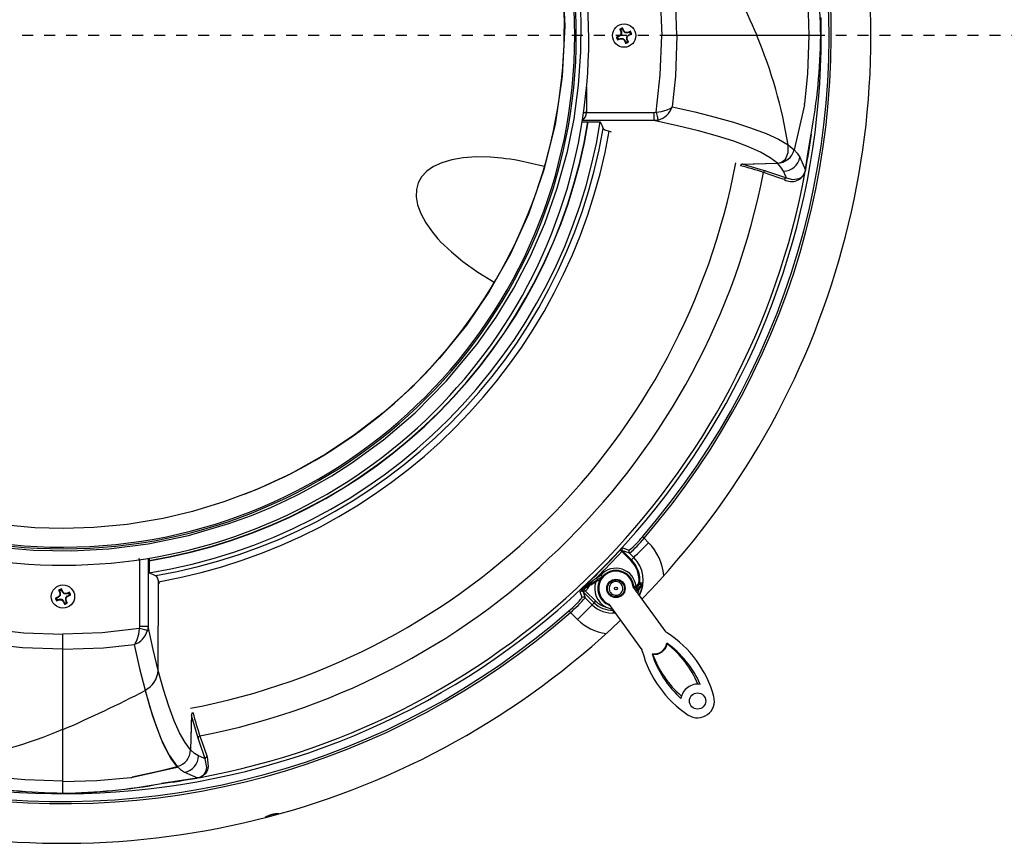
# Model space of a CAD drawing. Extents: x 2 to 154, y 1 to 99.
# Drawn here: x 25 to 34, y 70 to 78 of the extents above; entities that cross this region are included whole.
import ezdxf

# ---------------------------------------------------------------- set-up
doc = ezdxf.new("R2010")
doc.units = 0
doc.header["$MEASUREMENT"] = 0
doc.linetypes.add('SLD-DASHED', pattern=[0.075, 0.05, -0.025])
doc.linetypes.add('SLD-SOLID', pattern=[0])
doc.layers.get('0').update_dxf_attribs({"linetype": 'CONTINUOUS'})

msp = doc.modelspace()

# ---------------------------------------------------------------- linework, layer by layer
at = {"color": 7, "linetype": 'SLD-SOLID'}
for p, q in [((30.2861, 77.3956), (30.2712, 77.3807)), ((30.2901, 77.3939), (30.2734, 77.3773)), ((30.2758, 77.4421), (30.2862, 77.4166)), ((30.2831, 77.4345), (30.2758, 77.4421)), ((30.2831, 77.4345), (30.2901, 77.4174)), ((30.2862, 77.4166), (30.2861, 77.3956)), ((30.2901, 77.3939), (30.2861, 77.3956)), ((30.2901, 77.4174), (30.2862, 77.4166)), ((30.2901, 77.4174), (30.2901, 77.3939)), ((30.3124, 77.4274), (30.3019, 77.4529)), ((30.302, 77.4422), (30.3019, 77.4529)), ((30.309, 77.4251), (30.302, 77.4422)), ((30.309, 77.4251), (30.3124, 77.4274)), ((30.3256, 77.4085), (30.309, 77.4251)), ((30.3272, 77.4124), (30.3124, 77.4274)), ((30.3256, 77.4085), (30.3272, 77.4124)), ((30.3491, 77.4084), (30.3256, 77.4085)), ((30.3483, 77.4123), (30.3272, 77.4124)), ((30.3401, 77.373), (30.3568, 77.3895)), ((30.3738, 77.4228), (30.3483, 77.4123)), ((30.3491, 77.4084), (30.3483, 77.4123)), ((30.3662, 77.4154), (30.3491, 77.4084)), ((30.3568, 77.3895), (30.3739, 77.3965)), ((30.3568, 77.3895), (30.359, 77.3862)), ((30.359, 77.3862), (30.3845, 77.3966)), ((30.3662, 77.4154), (30.3738, 77.4228)), ((30.3739, 77.3965), (30.3845, 77.3966)), ((30.2712, 77.3807), (30.2457, 77.3702)), ((30.2563, 77.3703), (30.2457, 77.3702)), ((30.2734, 77.3773), (30.2563, 77.3703)), ((30.2564, 77.3441), (30.2819, 77.3545)), ((30.264, 77.3515), (30.2564, 77.3441)), ((30.264, 77.3515), (30.2811, 77.3585)), ((30.2734, 77.3773), (30.2712, 77.3807)), ((30.2811, 77.3585), (30.2819, 77.3545)), ((30.2811, 77.3585), (30.3046, 77.3584)), ((30.2819, 77.3545), (30.303, 77.3545)), ((30.3046, 77.3584), (30.303, 77.3545)), ((30.303, 77.3545), (30.3178, 77.3395)), ((30.3046, 77.3584), (30.3212, 77.3417)), ((30.3212, 77.3417), (30.3178, 77.3395)), ((30.3178, 77.3395), (30.3283, 77.314)), ((30.3212, 77.3417), (30.3282, 77.3246)), ((30.3282, 77.3246), (30.3283, 77.314)), ((30.34, 77.3494), (30.3401, 77.373)), ((30.34, 77.3494), (30.344, 77.3502)), ((30.3471, 77.3323), (30.34, 77.3494)), ((30.3401, 77.373), (30.3441, 77.3713)), ((30.344, 77.3502), (30.3441, 77.3713)), ((30.3544, 77.3247), (30.344, 77.3502)), ((30.3441, 77.3713), (30.359, 77.3862)), ((30.3471, 77.3323), (30.3544, 77.3247)), ((30.7946, 77.3834), (30.6569, 77.3834)), ((31.522, 77.3834), (30.7946, 77.3834)), ((31.9985, 77.3834), (31.5258, 77.3834)), ((32.0264, 77.3834), (31.9945, 77.3834)), ((32.1034, 77.3834), (32.0264, 77.3834)), ((32.1034, 77.3834), (32.1035, 77.3834)), ((29.9732, 76.9148), (29.9732, 76.696)), ((29.9464, 76.6832), (29.9632, 76.685)), ((29.9732, 76.696), (29.9732, 76.6845)), ((29.9732, 76.6845), (30.5867, 76.6845)), ((30.5867, 76.6845), (30.6066, 76.6867)), ((30.5867, 76.6845), (30.5867, 76.6097)), ((29.9333, 76.5987), (30.0984, 76.5987)), ((30.6235, 76.6149), (30.5867, 76.6097)), ((30.1785, 76.5136), (30.1959, 76.5093)), ((31.806, 76.3887), (31.8622, 76.3438)), ((31.3807, 76.2146), (31.7091, 76.2228)), ((31.3963, 76.215), (31.7091, 76.2228)), ((31.3963, 76.215), (31.6026, 76.1539)), ((31.6026, 76.1539), (31.7922, 76.0892)), ((31.9628, 76.1488), (31.9649, 76.1598)), ((31.9657, 76.1601), (31.9632, 76.1477)), ((31.9649, 76.1598), (31.9659, 76.1661)), ((31.9666, 76.1664), (31.9657, 76.1601)), ((30.4961, 72.8101), (30.5375, 72.7687)), ((30.376, 72.6072), (30.2944, 72.6888)), ((30.2995, 72.7219), (30.3623, 72.7022)), ((30.3001, 72.6942), (30.3816, 72.6127)), ((30.4032, 72.6344), (30.363, 72.6746)), ((25.9094, 72.6206), (25.8978, 72.6206)), ((25.9094, 72.0071), (25.9094, 72.6206)), ((25.9952, 72.6294), (25.9952, 72.4954)), ((30.4032, 72.6344), (30.3816, 72.6127)), ((30.0634, 72.4504), (30.1033, 72.4745)), ((26.0758, 71.6063), (26.0802, 72.4153)), ((26.0802, 72.4153), (26.0846, 72.398)), ((30.0564, 72.4125), (30.1016, 72.4379)), ((30.1163, 72.459), (30.0737, 72.4333)), ((30.1163, 72.459), (30.1163, 72.459)), ((30.2862, 72.396), (30.2904, 72.3887)), ((30.3037, 72.3983), (30.2904, 72.3887)), ((30.4238, 72.3713), (30.4463, 72.3938)), ((30.4519, 72.3882), (30.4293, 72.3657)), ((25.1814, 72.2909), (25.1665, 72.276)), ((25.1854, 72.2892), (25.1687, 72.2727)), ((25.1785, 72.3298), (25.1711, 72.3374)), ((25.1711, 72.3374), (25.1815, 72.312)), ((25.1785, 72.3298), (25.1855, 72.3127)), ((25.1815, 72.312), (25.1814, 72.2909)), ((25.1854, 72.2892), (25.1814, 72.2909)), ((25.1855, 72.3127), (25.1815, 72.312)), ((25.1855, 72.3127), (25.1854, 72.2892)), ((25.1973, 72.3376), (25.1972, 72.3482)), ((25.2077, 72.3227), (25.1972, 72.3482)), ((25.2043, 72.3205), (25.1973, 72.3376)), ((25.2043, 72.3205), (25.2077, 72.3227)), ((25.2209, 72.3038), (25.2043, 72.3205)), ((25.2225, 72.3077), (25.2077, 72.3227)), ((25.2209, 72.3038), (25.2225, 72.3077)), ((25.2444, 72.3037), (25.2209, 72.3038)), ((25.2436, 72.3076), (25.2225, 72.3077)), ((25.2354, 72.2683), (25.2521, 72.2848)), ((25.2691, 72.3181), (25.2436, 72.3076)), ((25.2444, 72.3037), (25.2436, 72.3076)), ((25.2615, 72.3107), (25.2444, 72.3037)), ((25.2521, 72.2848), (25.2692, 72.2918)), ((25.2521, 72.2848), (25.2543, 72.2815)), ((25.2543, 72.2815), (25.2798, 72.2919)), ((25.2615, 72.3107), (25.2691, 72.3181)), ((25.2692, 72.2918), (25.2798, 72.2919)), ((29.9329, 72.2693), (29.9163, 72.3218)), ((29.9283, 72.3355), (29.9253, 72.345)), ((29.9316, 72.338), (29.9283, 72.3355)), ((30.043, 72.2227), (29.9441, 72.3214)), ((29.9441, 72.3214), (29.9606, 72.2687)), ((29.9447, 72.3244), (29.9452, 72.323)), ((29.9642, 72.3295), (30.0565, 72.2374)), ((30.697, 71.9552), (30.3977, 72.3683)), ((30.4165, 72.3642), (30.4149, 72.3658)), ((30.4293, 72.3657), (30.4276, 72.364)), ((30.4276, 72.364), (30.4276, 72.339)), ((30.4276, 72.339), (30.4491, 72.3605)), ((30.4562, 72.3534), (30.4347, 72.332)), ((25.1665, 72.276), (25.141, 72.2656)), ((25.1516, 72.2657), (25.141, 72.2656)), ((25.1687, 72.2727), (25.1516, 72.2657)), ((25.1517, 72.2394), (25.1772, 72.2499)), ((25.1593, 72.2468), (25.1517, 72.2394)), ((25.1593, 72.2468), (25.1764, 72.2538)), ((25.1687, 72.2727), (25.1665, 72.276)), ((25.1764, 72.2538), (25.1772, 72.2499)), ((25.1764, 72.2538), (25.1999, 72.2537)), ((25.1772, 72.2499), (25.1983, 72.2498)), ((25.1999, 72.2537), (25.1983, 72.2498)), ((25.1983, 72.2498), (25.2131, 72.2348)), ((25.1999, 72.2537), (25.2165, 72.237)), ((25.2165, 72.237), (25.2131, 72.2348)), ((25.2131, 72.2348), (25.2236, 72.2093)), ((25.2165, 72.237), (25.2235, 72.2199)), ((25.2235, 72.2199), (25.2236, 72.2093)), ((25.2354, 72.2683), (25.2394, 72.2666)), ((25.2354, 72.2448), (25.2354, 72.2683)), ((25.2354, 72.2448), (25.2393, 72.2455)), ((25.2424, 72.2277), (25.2354, 72.2448)), ((25.2393, 72.2455), (25.2394, 72.2666)), ((25.2497, 72.22), (25.2393, 72.2455)), ((25.2394, 72.2666), (25.2543, 72.2815)), ((25.2424, 72.2277), (25.2497, 72.22)), ((29.8905, 72.0702), (30.0248, 72.2045)), ((29.9606, 72.2687), (30.0248, 72.2045)), ((30.0248, 72.2045), (30.043, 72.2227)), ((30.1774, 72.2087), (30.4768, 71.7956)), ((29.8905, 72.0702), (29.826, 72.1347)), ((25.2104, 71.7992), (25.2104, 71.9369)), ((25.9071, 71.9872), (25.9094, 72.0071)), ((25.9841, 72.0071), (25.9094, 72.0071)), ((25.9841, 72.0071), (25.9789, 71.9703)), ((30.7056, 71.8495), (30.7029, 71.856)), ((25.2104, 71.0718), (25.2104, 71.7992)), ((30.5746, 71.7546), (30.5692, 71.7592)), ((26.3792, 71.2132), (26.3711, 70.8848)), ((26.3788, 71.1975), (26.3711, 70.8848)), ((26.4399, 70.9913), (26.3788, 71.1975)), ((25.2104, 70.5954), (25.2104, 71.068)), ((26.5047, 70.8016), (26.4399, 70.9913)), ((25.8415, 70.6349), (26.2506, 70.7277)), ((25.2104, 70.5674), (25.2104, 70.5993)), ((26.4337, 70.6282), (26.4274, 70.6272)), ((26.4278, 70.628), (26.4341, 70.6289)), ((26.4461, 70.6306), (26.4337, 70.6282)), ((26.4341, 70.6289), (26.4451, 70.6311)), ((25.2104, 70.4904), (25.2104, 70.5674)), ((25.2104, 70.4904), (25.2104, 70.4903))]:
    msp.add_line(p, q, dxfattribs=at)
at = {"color": 7, "linetype": 'SLD-DASHED'}
msp.add_line((43.7396, 77.3834), (6.8837, 77.3834), dxfattribs=at)
at = {"color": 8, "linetype": 'SLD-SOLID'}
for p, q in [((30.5867, 76.6097), (29.9352, 76.6097)), ((25.9841, 72.6273), (25.9841, 72.0071)), ((30.4165, 72.3424), (30.4165, 72.3642)), ((30.2319, 72.1336), (30.214, 72.1324)), ((30.2163, 72.1551), (30.2156, 72.1551)), ((30.2277, 72.1394), (30.2277, 72.1388)), ((30.228, 72.139), (30.2277, 72.1388))]:
    msp.add_line(p, q, dxfattribs=at)
at = {"color": 7, "linetype": 'SLD-SOLID', "flags": 128}
for points in [[(25.2003, 82.1366), (24.8282, 82.121), (24.4411, 82.0733), (24.046, 81.9903), (23.6507, 81.8708), (23.2646, 81.7159), (22.8974, 81.5296), (22.5573, 81.3184), (22.2503, 81.0906), (22.0076, 80.8807), (21.7982, 80.6742), (21.623, 80.4798), (21.4813, 80.3054), (21.3718, 80.1579), (21.2617, 79.9965), (21.1582, 79.8304), (21.0603, 79.6577), (20.8909, 79.3101), (20.7476, 78.9414), (20.6992, 78.7913), (20.6557, 78.6394), (20.6218, 78.505), (20.5977, 78.3979), (20.5836, 78.3292), (20.5741, 78.2792), (20.5624, 78.2139), (20.5475, 78.1218), (20.531, 78.0021), (20.5149, 77.8542), (20.5024, 77.688), (20.4953, 77.4999), (20.4957, 77.3139), (20.5028, 77.1365), (20.5157, 76.9682), (20.553, 76.6737), (20.6026, 76.4104), (20.6596, 76.1772), (20.7239, 75.961), (20.8103, 75.717), (20.9246, 75.4458), (21.0707, 75.1541), (21.2516, 74.85), (21.4687, 74.542), (21.6162, 74.3591), (21.7763, 74.1799), (21.9483, 74.0063), (22.1226, 73.8473), (22.2825, 73.7146), (22.4603, 73.5803), (22.613, 73.4751), (22.7406, 73.3937), (22.8433, 73.3323), (22.9217, 73.2877), (22.977, 73.2575), (23.0236, 73.2327), (23.0914, 73.1978), (23.1802, 73.1543), (23.3743, 73.067), (23.5973, 72.9792), (23.8423, 72.8975), (24.1048, 72.826), (24.38, 72.7682), (24.6631, 72.7264), (24.9423, 72.7021), (25.2869, 72.6951), (25.6284, 72.7131), (25.9847, 72.7585), (26.3514, 72.8347), (26.719, 72.9426), (26.9242, 73.0172), (27.1006, 73.0902), (27.2453, 73.1566), (27.3564, 73.2116), (27.4957, 73.2858), (27.6557, 73.3787), (27.8368, 73.4944), (28.1252, 73.7042), (28.415, 73.952), (28.7008, 74.2409), (28.9761, 74.5736), (29.15, 74.8205), (29.3126, 75.0866), (29.4614, 75.3715), (29.5939, 75.6744), (29.7075, 75.994), (29.7997, 76.3289), (29.86, 76.6263), (29.9015, 76.932), (29.9228, 77.2353), (29.9253, 77.5109), (29.9144, 77.7502), (29.8957, 77.9524), (29.8738, 78.1187), (29.8515, 78.2535), (29.83, 78.3652), (29.8064, 78.4737), (29.7718, 78.6142), (29.7233, 78.7858), (29.6578, 78.9857), (29.5722, 79.2103), (29.4783, 79.4238), (29.3637, 79.6517), (29.2198, 79.901), (29.0429, 80.1664), (28.8318, 80.4395), (28.5863, 80.7118), (28.3084, 80.9748), (28.0022, 81.2203), (27.673, 81.4416), (27.3259, 81.6348), (26.9667, 81.7968), (26.6021, 81.9262), (26.239, 82.0228), (25.8832, 82.0883), (25.5389, 82.1251), (25.2104, 82.1366)], [(25.7617, 81.9999), (26.0688, 81.9519), (26.4032, 81.8747), (26.683, 81.7891), (26.9767, 81.6775), (27.2826, 81.5355), (27.5981, 81.3585), (27.8713, 81.1768), (28.147, 80.9624), (28.4214, 80.7118), (28.689, 80.4228), (28.9437, 80.0934), (29.1786, 79.7224), (29.3442, 79.4019), (29.4887, 79.0568), (29.608, 78.6885), (29.6978, 78.2999), (29.7544, 77.8941), (29.7745, 77.4737), (29.7523, 77.0153), (29.6868, 76.5742), (29.5824, 76.1543), (29.4441, 75.7594), (29.2774, 75.3927), (29.0876, 75.0559), (28.8799, 74.7497), (28.6364, 74.4479), (28.3826, 74.1817), (28.1235, 73.9495), (27.8637, 73.7492), (27.6061, 73.5779), (27.2847, 73.397), (26.9733, 73.2526), (26.6744, 73.1395), (26.3901, 73.0533), (26.1214, 72.99), (25.7934, 72.9355), (25.4914, 72.9068), (25.2153, 72.8981), (24.9533, 72.9054), (24.6676, 72.9305), (24.3583, 72.9784), (24.0244, 73.055), (23.745, 73.14), (23.4515, 73.2509), (23.146, 73.392), (22.8307, 73.5682), (22.5576, 73.7489), (22.2819, 73.9624), (22.0074, 74.2118), (21.7395, 74.4997), (21.4843, 74.8279), (21.2488, 75.1976), (21.0824, 75.5172), (20.9371, 75.8615), (20.8168, 76.2289), (20.7257, 76.6168), (20.6679, 77.0221), (20.6464, 77.442), (20.667, 77.9009), (20.7311, 78.3426), (20.8343, 78.7633), (20.9715, 79.1591), (21.1373, 79.5268), (21.3264, 79.8646), (21.5336, 80.1719), (21.7767, 80.4748), (22.0302, 80.742), (22.2892, 80.9753), (22.5491, 81.1765), (22.8068, 81.3486), (23.1284, 81.5305), (23.4401, 81.6758), (23.7393, 81.7896), (24.024, 81.8764), (24.2931, 81.9402), (24.6216, 81.9952), (24.8881, 82.0209)], [(30.6066, 78.0801), (30.6437, 77.7407), (30.6569, 77.3834)], [(30.7946, 77.3834), (30.7811, 77.7509), (30.7525, 78.0316)], [(31.9985, 77.3834), (31.9891, 77.6927), (31.961, 78.0016)], [(30.6066, 76.6867), (30.6437, 77.0261), (30.6569, 77.3834)], [(30.7946, 77.3834), (30.7811, 77.016), (30.7525, 76.7353)], [(31.9945, 77.3834), (31.9827, 77.0366), (31.9571, 76.7657)], [(30.6066, 76.6867), (30.6562, 76.6928), (30.707, 76.7077), (30.7326, 76.7203), (30.7427, 76.7271), (30.7474, 76.7308), (30.7498, 76.7328), (30.751, 76.7339), (30.7517, 76.7345), (30.7521, 76.7349), (30.7522, 76.735), (30.7523, 76.7351), (30.7525, 76.7353)], [(30.6066, 76.6867), (30.6096, 76.6741), (30.6125, 76.6619), (30.6152, 76.6504), (30.6176, 76.64), (30.6197, 76.631), (30.6214, 76.6237), (30.6227, 76.6183), (30.6235, 76.6149)], [(30.7525, 76.7353), (30.9573, 76.6892), (31.1428, 76.6425), (31.3096, 76.5956), (31.4567, 76.5489), (31.6076, 76.4921), (31.7186, 76.4406), (31.806, 76.3887)], [(31.9551, 76.7529), (31.8995, 76.5009), (31.8622, 76.3438)], [(31.9551, 76.7529), (31.8995, 76.5009), (31.8622, 76.3438)], [(30.0984, 76.5987), (30.1116, 76.569), (30.1249, 76.5391)], [(31.7091, 76.2228), (31.6433, 76.2728), (31.5557, 76.3226), (31.4455, 76.3724), (31.3134, 76.4218), (31.1634, 76.4695), (30.9927, 76.5167), (30.8001, 76.5636), (30.5867, 76.6097)], [(30.1249, 76.5391), (30.1407, 76.5262), (30.1785, 76.5136)], [(31.9659, 76.1661), (31.9903, 76.3258), (32.0159, 76.4872)], [(31.7091, 76.2228), (31.7272, 76.2249), (31.7473, 76.2318), (31.7819, 76.2597), (31.8082, 76.3209), (31.806, 76.3887)], [(31.8622, 76.3438), (31.8895, 76.3143), (31.9128, 76.2774)], [(29.5884, 76.1921), (29.5747, 76.1964), (29.3622, 76.2443), (29.3194, 76.2518), (29.2783, 76.2583), (29.2391, 76.2638), (29.2018, 76.2683), (29.1663, 76.2721), (29.1328, 76.275), (29.1011, 76.2772), (28.9701, 76.2798), (28.8522, 76.2716), (28.7477, 76.2536), (28.6573, 76.2266), (28.5812, 76.1914), (28.5198, 76.1488), (28.4733, 76.0997), (28.4418, 76.0449), (28.4252, 75.9839), (28.4234, 75.9163), (28.4367, 75.8427), (28.4656, 75.764), (28.5105, 75.681), (28.5716, 75.5944), (28.5957, 75.5649), (28.6216, 75.5352), (28.6493, 75.5053), (28.6789, 75.4752), (28.7104, 75.4449), (28.7438, 75.4145), (28.8471, 75.3295), (28.9833, 75.2319), (29.1325, 75.1398)], [(31.9128, 76.2774), (31.9433, 76.2085), (31.9649, 76.1598)], [(31.3804, 76.2146), (31.3771, 76.2067), (31.3739, 76.1996)], [(31.7733, 76.073), (31.7634, 76.0764), (31.7238, 76.0899), (31.5836, 76.1377)], [(31.7648, 76.151), (31.7417, 76.1879), (31.7091, 76.2228)], [(31.7922, 76.0892), (31.7864, 76.1024), (31.7648, 76.151)], [(31.7922, 76.0892), (31.8477, 76.0751), (31.9073, 76.0839), (31.9251, 76.0931), (31.9438, 76.1104), (31.9547, 76.1269), (31.96, 76.1394), (31.9628, 76.1488)], [(30.4961, 72.8101), (30.4932, 72.8126), (30.4905, 72.815), (30.4879, 72.8172), (30.4856, 72.8191), (30.4838, 72.8208), (30.4823, 72.822), (30.4814, 72.8228), (30.481, 72.8232)], [(30.2944, 72.6888), (30.2916, 72.6914), (30.2889, 72.6939), (30.2865, 72.6961), (30.2843, 72.6982), (30.2824, 72.6999), (30.281, 72.7011), (30.2801, 72.702), (30.2797, 72.7024)], [(30.363, 72.6746), (30.3313, 72.6845), (30.3001, 72.6942)], [(30.376, 72.6072), (30.3771, 72.6082), (30.3781, 72.6093), (30.3791, 72.6102), (30.3799, 72.6111), (30.3806, 72.6117), (30.3811, 72.6123), (30.3815, 72.6126), (30.3816, 72.6127)], [(25.9952, 72.4954), (26.0249, 72.4822), (26.0547, 72.469)], [(26.0547, 72.469), (26.0676, 72.4531), (26.0802, 72.4153)], [(30.0564, 72.4125), (30.0274, 72.3945), (29.9987, 72.376), (29.9804, 72.3482), (29.9732, 72.3375), (29.9642, 72.3295)], [(30.0737, 72.4333), (30.0734, 72.4338), (30.0728, 72.4349), (30.0718, 72.4365), (30.0705, 72.4386), (30.069, 72.4412), (30.0672, 72.4441), (30.0653, 72.4472), (30.0634, 72.4504)], [(30.4463, 72.3938), (30.4487, 72.3972), (30.4498, 72.4012)], [(30.4463, 72.3938), (30.4474, 72.3927), (30.4484, 72.3917), (30.4494, 72.3907), (30.4502, 72.3899), (30.4509, 72.3892), (30.4514, 72.3887), (30.4517, 72.3884), (30.4519, 72.3882)], [(30.4491, 72.3605), (30.4704, 72.3816), (30.4789, 72.39)], [(30.4498, 72.4012), (30.4513, 72.401), (30.4527, 72.4009), (30.4541, 72.4008), (30.4553, 72.4006), (30.4562, 72.4005), (30.457, 72.4005), (30.4574, 72.4004), (30.4576, 72.4004)], [(30.4576, 72.4004), (30.4558, 72.3938), (30.4519, 72.3882)], [(30.4784, 72.3841), (30.4722, 72.3755), (30.4562, 72.3534)], [(29.9163, 72.3218), (29.9177, 72.3241), (29.9194, 72.326)], [(29.9282, 72.3483), (29.9282, 72.3482), (29.9279, 72.3475), (29.9286, 72.3475)], [(29.9316, 72.338), (29.9398, 72.3433), (29.9513, 72.3504)], [(29.9316, 72.338), (29.9316, 72.338), (29.9327, 72.3383), (29.935, 72.3378), (29.9392, 72.3338), (29.94, 72.3327), (29.9447, 72.3244)], [(29.9452, 72.323), (29.9448, 72.3225), (29.9441, 72.3214)], [(30.4149, 72.3658), (30.4165, 72.3667), (30.4238, 72.3713)], [(30.4238, 72.3713), (30.4248, 72.3702), (30.4259, 72.3692), (30.4268, 72.3682), (30.4277, 72.3674), (30.4284, 72.3667), (30.4289, 72.3662), (30.4292, 72.3658), (30.4293, 72.3657)], [(30.4276, 72.339), (30.4278, 72.3389), (30.4282, 72.3385), (30.4289, 72.3378), (30.4298, 72.3369), (30.4308, 72.3358), (30.432, 72.3346), (30.4334, 72.3333), (30.4347, 72.332)], [(30.4491, 72.3605), (30.4492, 72.3603), (30.4497, 72.3599), (30.4503, 72.3592), (30.4512, 72.3584), (30.4523, 72.3573), (30.4535, 72.3561), (30.4548, 72.3548), (30.4562, 72.3534)], [(29.826, 72.1347), (29.8235, 72.1375), (29.8211, 72.1402), (29.8189, 72.1428), (29.8169, 72.145), (29.8153, 72.1469), (29.814, 72.1483), (29.8132, 72.1493), (29.8128, 72.1497)], [(30.1504, 72.183), (30.1884, 72.1692), (30.2147, 72.1654)], [(24.5137, 71.9872), (24.8531, 71.9501), (25.2104, 71.9369)], [(25.9071, 71.9872), (25.5677, 71.9501), (25.2104, 71.9369)], [(25.8586, 71.8414), (25.8588, 71.8416), (25.8588, 71.8416), (25.859, 71.8418), (25.8593, 71.8421), (25.8599, 71.8428), (25.861, 71.844), (25.8631, 71.8464), (25.8668, 71.8511), (25.8735, 71.8612), (25.8861, 71.8868), (25.901, 71.9376), (25.9071, 71.9872)], [(25.9789, 71.9703), (25.9756, 71.9711), (25.9701, 71.9724), (25.9628, 71.9741), (25.9538, 71.9762), (25.9435, 71.9787), (25.932, 71.9814), (25.9197, 71.9843), (25.9071, 71.9872)], [(26.0758, 71.6063), (26.0297, 71.7965), (25.9841, 72.0071)], [(25.2104, 71.7992), (24.843, 71.8128), (24.5622, 71.8414)], [(25.2104, 71.7992), (25.5779, 71.8128), (25.8586, 71.8414)], [(25.8586, 71.8414), (25.9078, 71.623), (25.9579, 71.4266)], [(26.3711, 70.8848), (26.321, 70.9505), (26.2712, 71.0381), (26.2214, 71.1483), (26.1721, 71.2804), (26.1237, 71.4326), (26.0758, 71.6063)], [(25.9579, 71.4266), (26.0015, 71.2735), (26.045, 71.1372), (26.1017, 70.9863), (26.1755, 70.8348), (26.25, 70.7316)], [(25.9585, 71.4229), (25.991, 71.3076), (26.023, 71.2019), (26.0546, 71.1075), (26.0874, 71.0192), (26.1196, 70.9425), (26.145, 70.8887), (26.1722, 70.8377), (26.1952, 70.7997), (26.2209, 70.7629), (26.2506, 70.7277)], [(26.3942, 71.2199), (26.3872, 71.2168), (26.3792, 71.2134)], [(26.4562, 71.0102), (26.4595, 71.0003), (26.473, 70.9607), (26.5208, 70.8206)], [(26.4428, 70.829), (26.4059, 70.8521), (26.3711, 70.8848)], [(26.5047, 70.8016), (26.4914, 70.8075), (26.4428, 70.829)], [(26.4451, 70.6311), (26.4455, 70.6312), (26.456, 70.6344), (26.4676, 70.6395), (26.4806, 70.6478), (26.4954, 70.662), (26.5049, 70.6759), (26.513, 70.6954), (26.518, 70.7227), (26.5047, 70.8016)], [(26.5208, 70.8206), (26.5321, 70.7328), (26.5253, 70.7024), (26.5152, 70.6807), (26.504, 70.6652), (26.4868, 70.6493), (26.4718, 70.6401), (26.4586, 70.6344), (26.4466, 70.6307), (26.4461, 70.6306)], [(25.841, 70.6387), (26.0929, 70.6944), (26.25, 70.7316)], [(25.841, 70.6387), (26.0929, 70.6944), (26.25, 70.7316)], [(26.25, 70.7316), (26.2795, 70.7044), (26.3165, 70.681)], [(26.3165, 70.681), (26.3853, 70.6505), (26.4341, 70.6289)], [(25.2104, 70.5993), (24.8636, 70.6111), (24.5927, 70.6368)], [(25.2104, 70.5954), (25.5197, 70.6047), (25.8286, 70.6329)], [(25.8286, 70.6329), (25.8354, 70.6338), (25.8415, 70.6349)], [(26.1066, 70.5779), (26.2662, 70.6032), (26.4278, 70.628)]]:
    msp.add_lwpolyline(points, dxfattribs=at)
at = {"color": 7, "linetype": 'SLD-SOLID'}
for centre, radius in [((30.3151, 77.3834), 0.106), ((30.3151, 77.3834), 0.106), ((25.2104, 72.2787), 0.106), ((25.2104, 72.2787), 0.106), ((30.241, 72.3529), 0.0835), ((30.241, 72.3529), 0.0775), ((30.241, 72.3529), 0.0125), ((30.9832, 71.3285), 0.0741)]:
    msp.add_circle(centre, radius, dxfattribs=at)
at = {"color": 8, "linetype": 'SLD-SOLID'}
for centre, radius, start, end in [((25.2104, 77.3834), 6.8978, 129.05987, 1.36262), ((25.2104, 77.3834), 4.9862, 279.75522, 350.24478), ((25.2104, 77.3834), 5.0446, 279.92237, 350.07844), ((25.2104, 77.3834), 6.2296, 280.72061, 349.27932), ((30.1957, 72.4264), 0.4837, 5.25604, 45.03969), ((30.1957, 72.4264), 0.2938, 332.08209, 45.06536), ((30.241, 72.3529), 0.1611, 3.49232, 248.35992), ((30.1957, 72.4264), 0.2905, 332.40086, 355.29498), ((30.1957, 72.4264), 0.2705, 334.53022, 344.34128), ((30.207, 72.3868), 0.2578, 225.01163, 276.04255), ((30.2133, 72.1641), 0.0317, 271.24156, 300.68989), ((30.2208, 72.1567), 0.00554, 182.55226, 197.66951), ((30.207, 72.3868), 0.4477, 225.01163, 262.93435)]:
    msp.add_arc(centre, radius, start, end, dxfattribs=at)
at = {"color": 7, "linetype": 'SLD-SOLID'}
for centre, radius, start, end in [((25.2104, 77.3834), 4.67, 90.12269, 90), ((25.2104, 77.3834), 4.655, 90.12308, 90), ((25.2122, 77.4624), 4.5623, 90.14481, 248.73166), ((25.209, 77.4626), 4.5621, 291.25875, 89.98261), ((25.2098, 77.3477), 4.7834, 109.22783, 68.43845), ((25.2104, 77.3834), 7.35, 315.78102, 13.63541), ((25.2104, 77.3834), 6.9695, 319.13263, 11.32749), ((25.2104, 77.3834), 6.9895, 319.13263, 11.32749), ((26.8571, 77.3236), 5.2467, 0.65377, 10.49931), ((27.0318, 77.3439), 5.0719, 0.44633, 10.6377), ((18.7354, 71.7741), 13.9664, 23.68008, 27.07737), ((30.3151, 77.3834), 0.0707, 100.75115, 123.82507), ((30.3151, 77.3834), 0.0603, 102.54617, 122.03004), ((30.3151, 77.3834), 0.0603, 12.54617, 32.03004), ((30.3151, 77.3834), 0.0707, 10.75115, 33.82507), ((30.3151, 77.3834), 0.0707, 190.75115, 213.82507), ((30.3151, 77.3834), 0.0603, 192.54617, 212.03004), ((30.3151, 77.3834), 0.0603, 282.54617, 302.03004), ((30.3151, 77.3834), 0.0707, 280.75115, 303.82507), ((27.5897, 75.7228), 4.2686, 8.97506, 22.89479), ((26.9588, 77.4334), 5.1449, 349.40303, 359.44389), ((26.7766, 77.4477), 5.3273, 349.60722, 359.30875), ((31.78, 76.7863), 0.1782, 349.16849, 353.35098), ((31.7601, 76.7894), 0.1984, 349.38089, 353.13858), ((30.5732, 76.7982), 0.19, 285.36313, 340.67178), ((25.2104, 77.3834), 4.8425, 279.32627, 350.67373), ((25.2104, 77.3834), 4.84, 279.33117, 350.66883), ((25.2104, 77.3834), 4.9502, 279.12174, 350.87826), ((25.2104, 77.3834), 6.8649, 349.78883, 352.49408), ((59.9885, 71.9631), 28.3354, 170.81379, 171.46914), ((32.017, 76.4878), 0.00126, 207.95674, 245.24298), ((31.7051, 76.3852), 0.1625, 271.38721, 345.24358), ((31.7049, 76.3855), 0.1627, 271.45624, 345.17455), ((31.7643, 76.3014), 0.1504, 270.17304, 350.80897), ((25.2104, 77.3834), 6.8649, 280.36997, 349.63003), ((25.2104, 77.3834), 6.4938, 281.05997, 348.94003), ((31.3979, 76.1887), 0.0264, 93.46034, 155.41698), ((30.701, 73.536), 2.7473, 71.26089, 75.82289), ((31.6033, 76.1339), 0.0201, 92.09382, 169.00168), ((31.838, 76.1872), 0.1313, 240.43528, 342.49113), ((31.9646, 76.1489), 0.00188, 184.78429, 220.52618), ((31.9658, 76.1589), 0.00125, 97.90093, 135.84042), ((31.9668, 76.1652), 0.00125, 96.95671, 134.42518), ((31.7929, 76.0691), 0.0201, 92.08889, 168.7824), ((29.889, 73.2847), 0.7506, 309.09223, 322.05576), ((29.8561, 73.3054), 0.8092, 308.78124, 322.2605), ((-0.7939, 103.9658), 44.2145, 314.87687, 315.123), ((25.2104, 77.3834), 6.9, 313.13626, 317.28026), ((25.2104, 77.3834), 6.92, 314.5314, 317.28026), ((30.3925, 72.6075), 0.1474, 129.12519, 139.94153), ((30.3143, 72.7084), 0.02, 137.56812, 224.88661), ((30.3065, 72.6817), 0.014, 117.05451, 149.6944), ((30.3772, 72.6887), 0.02, 137.79401, 224.88777), ((30.1957, 72.4264), 0.2553, 354.32992, 45.06737), ((30.1957, 72.4264), 0.2632, 354.32992, 45.06536), ((30.241, 72.3529), 0.1575, 5.63709, 246.21516), ((30.241, 72.3529), 0.1837, 5.7498, 138.54242), ((31.7589, 73.8554), 2.1559, 219.83148, 220.36873), ((30.241, 72.3529), 0.1637, 8.61191, 139.61304), ((28.3564, 74.5698), 2.7213, 305.28033, 308.8483), ((27.9768, 75.8139), 3.9781, 299.3829, 301.81154), ((27.1542, 77.203), 5.6011, 299.95961, 301.20802), ((30.2401, 72.3537), 0.1929, 162.27507, 242.28478), ((30.2322, 72.3507), 0.157, 146.28149, 251.52347), ((30.241, 72.3529), 0.0625, 43.58095, 35.92612), ((30.2232, 72.179), 0.2676, 44.26143, 47.84752), ((30.8333, 66.8873), 5.5141, 93.68434, 93.96623), ((30.8864, 67.1432), 5.2746, 94.36157, 94.6622), ((30.4835, 72.3867), 0.00572, 143.59197, 206.31751), ((30.4467, 72.4063), 0.0387, 325.0472, 354.50241), ((30.4646, 72.4051), 0.0207, 313.64296, 353.12827), ((25.2104, 72.2787), 0.0707, 100.75115, 123.82507), ((25.2104, 72.2787), 0.0603, 102.54617, 122.03004), ((25.2104, 72.2787), 0.0603, 12.54617, 32.03004), ((25.2104, 72.2787), 0.0707, 10.75115, 33.82507), ((29.9299, 72.3072), 0.02, 45.11075, 132.86089), ((30.1607, 72.1096), 0.3241, 135.82314, 138.11256), ((29.9311, 72.3108), 0.0192, 44.86709, 127.54419), ((29.9402, 72.3347), 0.0181, 131.51592, 145.4762), ((29.9389, 72.3304), 0.02, 121.10888, 133.03038), ((30.0098, 72.1649), 0.1708, 105.48986, 112.2456), ((29.3703, 71.9769), 0.6907, 30.69671, 32.73477), ((30.4222, 72.3697), 0.00793, 224.64832, 313.83016), ((25.2104, 72.2787), 0.0707, 190.75115, 213.82507), ((25.2104, 72.2787), 0.0603, 192.54617, 212.03004), ((25.2104, 72.2787), 0.0603, 282.54617, 302.03004), ((25.2104, 72.2787), 0.0707, 280.75115, 303.82507), ((29.3353, 72.7491), 0.7664, 308.53907, 321.23343), ((29.1279, 72.9701), 1.0887, 309.8868, 319.89521), ((29.9465, 72.2545), 0.02, 45.11468, 132.66153), ((30.1416, 72.1457), 0.1251, 132.87117, 142.04272), ((30.2069, 72.387), 0.2321, 225.07184, 272.14908), ((30.2063, 72.3876), 0.2121, 225.07698, 254.72869), ((25.2104, 77.3834), 6.9895, 259.13263, 311.32749), ((25.2104, 77.3834), 6.9695, 259.13263, 311.32749), ((39.2384, 71.5321), 9.0443, 176.05069, 176.19441), ((30.2126, 72.1532), 0.0208, 273.85797, 316.23011), ((25.2104, 77.3834), 7.35, 255.78102, 313.63541), ((25.7957, 72.0207), 0.19, 289.32822, 344.63687), ((30.8703, 72.2001), 0.3, 234.72303, 237.17227), ((30.1655, 71.1077), 1, 15.10914, 57.17226), ((30.5904, 71.8706), 0.1134, 259.23646, 352.61579), ((30.1655, 71.1077), 0.9212, 23.79908, 54.31622), ((30.1901, 71.7073), 0.3, 14.67998, 17.12922), ((31.4476, 72.0367), 1, 194.67999, 236.74311), ((31.4476, 72.0367), 0.9212, 197.53603, 228.05317), ((25.8631, 71.6173), 0.213, 296.44983, 357.03123), ((30.9832, 71.3285), 0.1531, 80.51446, 171.33779), ((19.6011, 83.8585), 13.9664, 293.68008, 297.07737), ((30.9832, 71.3285), 0.1531, 236.74311, 15.10914), ((26.4052, 71.1959), 0.0264, 114.5945, 176.52818), ((29.4964, 72.0224), 3.2043, 194.50259, 198.41363), ((23.5498, 75.0041), 4.2686, 278.97506, 292.89479), ((26.46, 70.9905), 0.0201, 100.99832, 177.90618), ((26.2086, 70.8887), 0.1625, 284.75642, 358.61279), ((26.2084, 70.8889), 0.1627, 284.82545, 358.54376), ((26.2924, 70.8295), 0.1504, 279.19103, 359.82696), ((26.5247, 70.8009), 0.0201, 101.2176, 177.91111), ((25.2104, 77.3834), 6.8649, 277.50592, 280.21117), ((30.6289, 42.6169), 28.3237, 98.53072, 99.18635), ((26.4286, 70.6271), 0.00125, 135.57482, 173.04329), ((26.4349, 70.628), 0.00125, 134.15958, 172.09907), ((26.4449, 70.6292), 0.00188, 49.47382, 85.21571), ((25.2747, 75.8173), 5.3273, 259.60722, 269.30875), ((25.2603, 75.635), 5.1449, 259.40303, 269.44389), ((25.1505, 75.7367), 5.2467, 270.65377, 280.49931), ((25.1709, 75.5621), 5.0719, 270.44633, 280.6377), ((26.106, 70.5768), 0.00126, 24.75702, 62.04326), ((27.1566, 70.12), 0.182, 84.02947, 125.97053), ((27.1566, 70.12), 0.18, 85.72772, 124.27228)]:
    msp.add_arc(centre, radius, start, end, dxfattribs=at)
for centre, major_axis, ratio, start_param, end_param in [((29.9093, 76.6845), (0, 0.075), 0.852735, 3.61343, 4.712389), ((29.9632, 76.695), (0.00712, 0.00778), 0.902643, 3.933962, 5.504758), ((30.2371, 72.3592), (-0.0811, 0.1341), 0.99887, 0.337582, 0.501526), ((30.2566, 72.3685), (0.1041, 0.1041), 0.988688, 5.443403, 5.552896), ((27.4052, 73.7528), (-2.3759, 3.9303), 0.372334, 4.13216, 4.134671), ((30.5928, 71.8673), (-0.067, 0.0925), 0.999389, 2.354307, 3.928878), ((30.1469, 71.1335), (-0.5332, 0.7359), 0.999389, 4.478836, 4.993407), ((31.429, 72.0624), (-0.5332, 0.7359), 0.999389, 1.289779, 1.804349)]:
    msp.add_ellipse(centre, major_axis=major_axis, ratio=ratio, start_param=start_param, end_param=end_param, dxfattribs=at)
at = {"color": 8, "linetype": 'SLD-SOLID'}
for major_axis, ratio, start_param, end_param in [((0, 0.00788), 0.998923, 2.939247, 3.926839), ((0, -0.0179), 0.999695, 0.296022, 0.785246)]:
    msp.add_ellipse((30.4221, 72.3446), major_axis=major_axis, ratio=ratio, start_param=start_param, end_param=end_param, dxfattribs=at)

doc.saveas('drawing.dxf')
